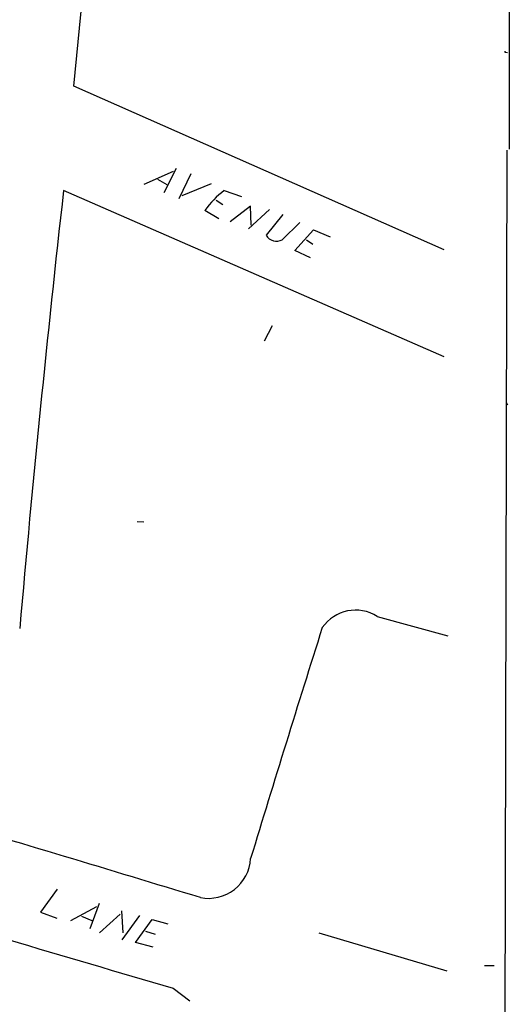
# Model space of a CAD drawing. Extents: x 0 to 733, y 5 to 935.
# Drawn here: x 646 to 731, y 152 to 323 of the extents above; entities that cross this region are included whole.
import ezdxf

# ---------------------------------------------------------------- set-up
doc = ezdxf.new("R2010")
doc.units = 0
doc.header["$MEASUREMENT"] = 0
doc.layers.add('MAIN', color=5, linetype='CONTINUOUS')

msp = doc.modelspace()

# ---------------------------------------------------------------- linework, layer by layer
at = {"layer": 'MAIN'}
for p, q in [((731.266, 342.392), (731.3507, 300.9053)), ((655.6587, 311.8273), (658.2833, 338.7513)), ((730.758, 317.754), (731.012, 317.6693)), ((720.0053, 283.3793), (655.6587, 311.8273)), ((730.9273, 300.736), (730.5887, 144.6107)), ((672.9307, 297.0107), (667.8507, 294.7247)), ((673.4387, 297.5187), (671.322, 293.2853)), ((675.9787, 296.5873), (673.9467, 292.2693)), ((670.2213, 295.656), (671.83, 294.7247)), ((679.5347, 294.894), (674.4547, 292.7773)), ((720.0053, 264.8373), (653.8807, 293.7087)), ((681.8207, 293.7087), (684.784, 292.6927)), ((680.3813, 292.0153), (681.5667, 291.2533)), ((686.3927, 290.9993), (682.8367, 288.29)), ((686.4773, 287.6973), (686.3927, 290.9993)), ((680.8893, 288.798), (678.434, 290.2373)), ((689.6947, 290.4067), (686.054, 287.02)), ((691.9807, 289.56), (689.102, 285.9193)), ((691.896, 285.1573), (694.944, 288.1207)), ((694.0973, 283.2947), (697.3147, 286.8507)), ((697.3147, 286.8507), (700.1933, 285.6653)), ((696.1293, 285.1573), (697.23, 284.3953)), ((696.8067, 282.0247), (694.0973, 283.2947)), ((690.118, 270.1713), (688.7633, 267.5467)), ((730.8427, 256.794), (731.012, 256.4553)), ((666.6653, 236.22), (667.8507, 236.1353)), ((708.406, 219.71), (720.6827, 216.3233)), ((652.78, 172.2967), (649.9013, 168.3173)), ((660.0613, 169.8413), (658.4527, 165.4387)), ((649.9013, 168.3173), (652.6953, 167.3013)), ((659.638, 169.2487), (655.066, 166.7933)), ((663.702, 167.9787), (660.146, 164.7613)), ((663.956, 168.5713), (664.21, 164.7613)), ((667.0887, 167.7247), (664.0407, 163.4913)), ((657.0133, 167.64), (658.7913, 166.878)), ((666.4113, 163.068), (669.29, 167.0473)), ((669.29, 167.0473), (671.9993, 166.2853)), ((668.1047, 165.0153), (669.798, 164.5073)), ((698.246, 164.7613), (720.5133, 158.1573)), ((669.4593, 162.2213), (666.4113, 163.068)), ((728.726, 159.004), (727.0327, 159.004)), ((672.9307, 155.1093), (675.8093, 152.908))]:
    msp.add_line(p, q, dxfattribs=at)
for centre, radius, start, end in [((730.6734, 317.8386), 0.1198, 135, 315), ((3802.7328, -59.9656), 3168.6519, 173.5914835, 174.9747206), ((691.7908, 280.5941), 16.4741, 127.243152, 144.171871), ((690.8912, 286.9765), 2.0782, 210.577932, 298.913218), ((704.6384, 213.7442), 7.0558, 57.726235, 145.28266), ((4407.1917, -954.2921), 3889.1637, 162.4604401, 163.0794534), ((-1398.0502, -6650.014), 7129.72, 73.07398727, 73.47113585), ((679.0622, 178.0681), 7.3436, 259.087598, 356.585295), ((3412.7701, 9502.2802), 9740.4478, 253.31091125, 253.66310266)]:
    msp.add_arc(centre, radius, start, end, dxfattribs=at)

doc.saveas('drawing.dxf')
